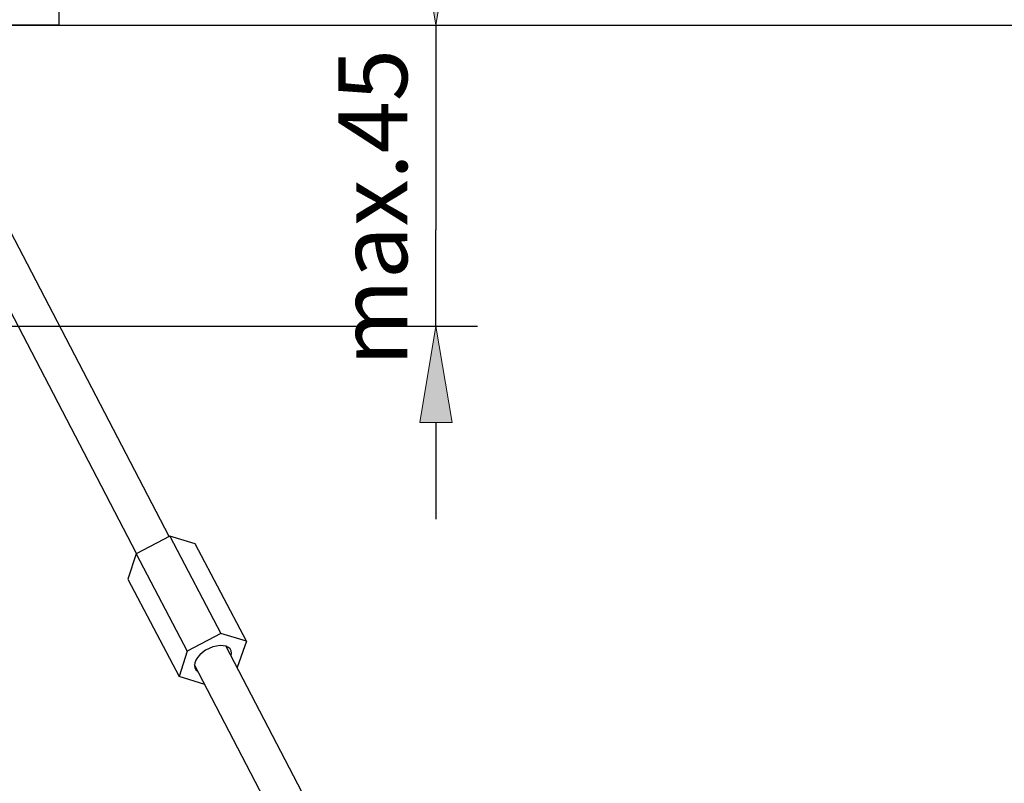
# Model space of a CAD drawing. Units: inches. Extents: x 0 to 168, y 0 to 212.
# Drawn here: x 91 to 127, y 125 to 152 of the extents above; entities that cross this region are included whole.
import ezdxf

# ---------------------------------------------------------------- set-up
doc = ezdxf.new("R2010")
doc.units = ezdxf.units.IN
doc.header["$MEASUREMENT"] = 0
doc.layers.add('COTAS', color=7, linetype='Continuous')
doc.layers.add('PIEZA', color=7, linetype='Continuous')

# ---------------------------------------------------------------- blocks, each defined once
blk = doc.blocks.new('block 3')
at = {"layer": 'PIEZA', "color": 7, "lineweight": 25, "true_color": 0xffffff}
blk.add_lwpolyline([(92.436, 152.047), (72.453, 152.047)], dxfattribs=at)
blk = doc.blocks.new('block 5')
at = {"layer": 'PIEZA', "color": 7, "lineweight": 25, "true_color": 0xffffff}
blk.add_lwpolyline([(92.436, 152.047), (92.436, 152.956)], dxfattribs=at)
blk = doc.blocks.new('block 517')
at = {"layer": 'PIEZA', "color": 7, "lineweight": 25, "true_color": 0xffffff}
blk.add_lwpolyline([(107.409, 109.502), (97.341, 128.857)], dxfattribs=at)
blk = doc.blocks.new('block 518')
at = {"layer": 'PIEZA', "color": 7, "lineweight": 25, "true_color": 0xffffff}
blk.add_lwpolyline([(95.242, 132.892), (85.278, 152.047)], dxfattribs=at)
blk = doc.blocks.new('block 520')
at = {"layer": 'PIEZA', "color": 7, "lineweight": 25, "true_color": 0xffffff}
blk.add_lwpolyline([(107.503, 112.205), (98.494, 129.524)], dxfattribs=at)
blk = doc.blocks.new('block 521')
at = {"layer": 'PIEZA', "color": 7, "lineweight": 25, "true_color": 0xffffff}
blk.add_lwpolyline([(96.42, 133.51), (86.777, 152.047)], dxfattribs=at)
blk = doc.blocks.new('block 531')
at = {"layer": 'PIEZA', "color": 7, "lineweight": 25, "true_color": 0xffffff}
blk.add_lwpolyline([(94.932, 131.955), (96.784, 128.427)], dxfattribs=at)
blk = doc.blocks.new('block 532')
at = {"layer": 'PIEZA', "color": 7, "lineweight": 25, "true_color": 0xffffff}
blk.add_lwpolyline([(95.225, 132.882), (97.076, 129.354)], dxfattribs=at)
blk = doc.blocks.new('block 533')
at = {"layer": 'PIEZA', "color": 7, "lineweight": 25, "true_color": 0xffffff}
blk.add_lwpolyline([(96.445, 133.523), (98.297, 129.995)], dxfattribs=at)
blk = doc.blocks.new('block 534')
at = {"layer": 'PIEZA', "color": 7, "lineweight": 25, "true_color": 0xffffff}
blk.add_lwpolyline([(99.226, 129.709), (97.374, 133.237)], dxfattribs=at)
blk = doc.blocks.new('block 535')
at = {"layer": 'PIEZA', "color": 7, "lineweight": 25, "true_color": 0xffffff}
blk.add_lwpolyline([(96.445, 133.523), (95.225, 132.882)], dxfattribs=at)
blk = doc.blocks.new('block 536')
at = {"layer": 'PIEZA', "color": 7, "lineweight": 25, "true_color": 0xffffff}
blk.add_lwpolyline([(97.374, 133.237), (96.445, 133.523)], dxfattribs=at)
blk = doc.blocks.new('block 537')
at = {"layer": 'PIEZA', "color": 7, "lineweight": 25, "true_color": 0xffffff}
blk.add_lwpolyline([(95.225, 132.882), (94.932, 131.955)], dxfattribs=at)
blk = doc.blocks.new('block 538')
at = {"layer": 'PIEZA', "color": 7, "lineweight": 25, "true_color": 0xffffff}
blk.add_lwpolyline([(97.076, 129.354), (96.784, 128.427)], dxfattribs=at)
blk = doc.blocks.new('block 539')
at = {"layer": 'PIEZA', "color": 7, "lineweight": 25, "true_color": 0xffffff}
blk.add_lwpolyline([(97.713, 128.141), (96.784, 128.427)], dxfattribs=at)
blk = doc.blocks.new('block 540')
at = {"layer": 'PIEZA', "color": 7, "lineweight": 25, "true_color": 0xffffff}
blk.add_lwpolyline([(98.297, 129.995), (97.076, 129.354)], dxfattribs=at)
blk = doc.blocks.new('block 541')
at = {"layer": 'PIEZA', "color": 7, "lineweight": 25, "true_color": 0xffffff}
blk.add_open_spline([(98.675, 129.182), (98.745, 129.449), (98.505, 129.608), (98.14, 129.537), (97.774, 129.466), (97.422, 129.192), (97.352, 128.924), (97.311, 128.803), (97.366, 128.661), (97.471, 128.61)], degree=3, knots=[0, 0, 0, 0, 1, 1, 1, 2, 2, 2, 3, 3, 3, 3], dxfattribs=at)
blk = doc.blocks.new('block 542')
at = {"layer": 'PIEZA', "color": 7, "lineweight": 25, "true_color": 0xffffff}
blk.add_lwpolyline([(99.226, 129.709), (98.297, 129.995)], dxfattribs=at)
blk = doc.blocks.new('block 543')
at = {"layer": 'PIEZA', "color": 7, "lineweight": 25, "true_color": 0xffffff}
blk.add_lwpolyline([(99.226, 129.709), (98.893, 128.761)], dxfattribs=at)
blk = doc.blocks.new('block 566')
at = {"layer": 'COTAS', "color": 3, "lineweight": 25, "true_color": 0x00ff00}
blk.add_lwpolyline([(92.436, 152.047), (134.331, 152.047)], dxfattribs=at)
blk = doc.blocks.new('block 572')
at = {"layer": 'COTAS', "lineweight": 0}
blk.add_lwpolyline([(92.436, 152.047), (92.436, 152.047)], dxfattribs=at)
blk = doc.blocks.new('block 565')
at = {"layer": 'COTAS'}
for name in ['block 566', 'block 572']:
    blk.add_blockref(name, (0, 0), dxfattribs=at)
blk = doc.blocks.new('block 576')
at = {"layer": 'COTAS', "color": 3, "lineweight": 25, "true_color": 0x00ff00}
blk.add_lwpolyline([(89.439, 152.047), (107.593, 152.047)], dxfattribs=at)
blk = doc.blocks.new('block 577')
at = {"layer": 'COTAS', "color": 3, "lineweight": 25, "true_color": 0x00ff00}
blk.add_lwpolyline([(86.056, 141.132), (107.593, 141.132)], dxfattribs=at)
blk = doc.blocks.new('block 578')
at = {"layer": 'COTAS', "color": 3, "lineweight": 25, "true_color": 0x00ff00}
blk.add_lwpolyline([(106.094, 148.55), (106.094, 144.629)], dxfattribs=at)
blk = doc.blocks.new('block 579')
at = {"layer": 'COTAS', "true_color": 0x00ff00}
h = blk.add_hatch(color=3, dxfattribs=at)
h.dxf.hatch_style = 2
h.paths.add_polyline_path([(105.512, 155.544), (106.677, 155.544), (106.094, 152.047)])
at = {"layer": 'COTAS', "lineweight": 0}
blk.add_lwpolyline([(105.512, 155.544), (106.677, 155.544), (106.094, 152.047), (105.512, 155.544)], dxfattribs=at)
blk = doc.blocks.new('block 580')
at = {"layer": 'COTAS', "color": 3, "lineweight": 25, "true_color": 0x00ff00}
blk.add_lwpolyline([(106.094, 155.544), (106.094, 159.041)], dxfattribs=at)
blk = doc.blocks.new('block 581')
at = {"layer": 'COTAS', "color": 3, "lineweight": 25, "true_color": 0x00ff00}
blk.add_lwpolyline([(106.094, 152.047), (106.094, 148.55)], dxfattribs=at)
blk = doc.blocks.new('block 582')
at = {"layer": 'COTAS', "true_color": 0x00ff00}
h = blk.add_hatch(color=3, dxfattribs=at)
h.dxf.hatch_style = 2
h.paths.add_polyline_path([(105.512, 137.635), (106.677, 137.635), (106.094, 141.132)])
at = {"layer": 'COTAS', "lineweight": 0}
blk.add_lwpolyline([(105.512, 137.635), (106.677, 137.635), (106.094, 141.132), (105.512, 137.635)], dxfattribs=at)
blk = doc.blocks.new('block 583')
at = {"layer": 'COTAS', "color": 3, "lineweight": 25, "true_color": 0x00ff00}
blk.add_lwpolyline([(106.094, 137.635), (106.094, 134.138)], dxfattribs=at)
blk = doc.blocks.new('block 584')
at = {"layer": 'COTAS', "color": 3, "lineweight": 25, "true_color": 0x00ff00}
blk.add_lwpolyline([(106.094, 141.132), (106.094, 144.629)], dxfattribs=at)
blk = doc.blocks.new('block 585')
at = {"layer": 'COTAS', "color": 6, "true_color": 0xff00ff, "insert": (105.053, 139.677), "char_height": 2.49788, "attachment_point": 7, "rotation": 90}
blk.add_mtext('\\fArial|b0|i0|c0|p34;\\W1;max.45', dxfattribs=at)
blk = doc.blocks.new('block 586')
at = {"layer": 'COTAS', "lineweight": 0}
blk.add_lwpolyline([(89.439, 152.047), (89.439, 152.047)], dxfattribs=at)
blk = doc.blocks.new('block 587')
at = {"layer": 'COTAS', "lineweight": 0}
blk.add_lwpolyline([(86.056, 141.132), (86.056, 141.132)], dxfattribs=at)
blk = doc.blocks.new('block 588')
at = {"layer": 'COTAS', "lineweight": 0}
blk.add_lwpolyline([(106.094, 141.132), (106.094, 141.132)], dxfattribs=at)
blk = doc.blocks.new('block 575')
at = {"layer": 'COTAS'}
for name in ['block 580', 'block 579', 'block 576', 'block 586', 'block 581', 'block 585', 'block 578', 'block 584', 'block 577', 'block 587', 'block 582', 'block 588', 'block 583']:
    blk.add_blockref(name, (0, 0), dxfattribs=at)

msp = doc.modelspace()

# ---------------------------------------------------------------- block references
at = {"layer": 'COTAS'}
for name in ['block 565', 'block 575']:
    msp.add_blockref(name, (0, 0), dxfattribs=at)
at = {"layer": 'PIEZA'}
for name in ['block 5', 'block 3', 'block 518', 'block 521', 'block 535', 'block 533', 'block 536', 'block 534', 'block 537', 'block 532', 'block 531', 'block 540', 'block 542', 'block 541', 'block 520', 'block 543', 'block 538', 'block 517', 'block 539']:
    msp.add_blockref(name, (0, 0), dxfattribs=at)

doc.saveas('drawing.dxf')
